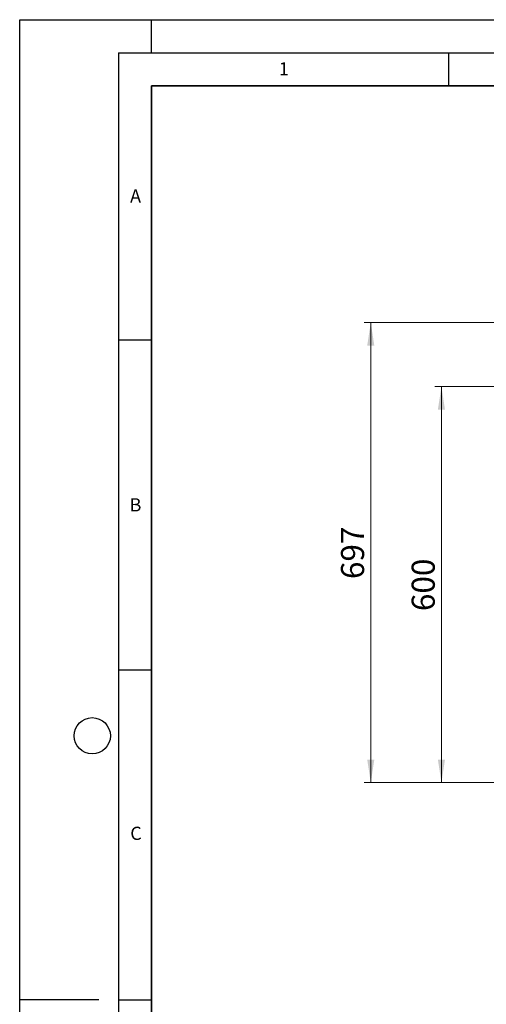
# Model space of a CAD drawing. Units: millimetres. Extents: x 0 to 420, y 0 to 297.
# Drawn here: x 0 to 71, y 148 to 297 of the extents above; entities that cross this region are included whole.
import ezdxf

# ---------------------------------------------------------------- set-up
doc = ezdxf.new("R2010")
doc.units = ezdxf.units.MM
doc.layers.add('LINIEN-DICK', color=7, linetype='Continuous', lineweight=35)
doc.layers.add('LINIEN-DÜNN', color=7, linetype='Continuous')
doc.layers.add('VORLAGE_TEXT', color=7, linetype='Continuous')
doc.styles.add('SLDTEXTSTYLE0', font='TXT', dxfattribs={"width": 0.605})
doc.dimstyles.new('SLDDIMSTYLE1', dxfattribs={"dimtxt": 3.5, "dimasz": 3.5, "dimexe": 0, "dimexo": 0.0625, "dimgap": 0.875, "dimtad": 1, "dimlfac": 10, "dimrnd": 1e-09, "dimzin": 12, "dimdsep": 46, "dimtxsty": 'SLDTEXTSTYLE0', "dimsah": 1, "dimcen": 0.09, "dimadec": 0, "dimazin": 3, "dimtfac": 1, "dimtdec": 3, "dimtofl": 0, "dimtmove": 0, "dimatfit": 3, "dimfxl": 1, "dimfrac": 2, "dimtolj": 1, "dimtzin": 12, "dimarcsym": 0})

# ---------------------------------------------------------------- blocks, each defined once
blk = doc.blocks.new('_D_1')
at = {"color": 7, "linetype": 'Continuous', "lineweight": 0}
for p, q in [((107.9, 251.11), (52.21, 251.11)), ((53.21, 251.11), (53.21, 181.41)), ((126.76, 181.41), (52.21, 181.41))]:
    blk.add_line(p, q, dxfattribs=at)
at = {"color": 7, "linetype": 'Continuous', "lineweight": 18}
for points in [[(53.21, 251.11), (52.67, 247.61), (53.75, 247.61)], [(53.21, 181.41), (53.75, 184.91), (52.67, 184.91)]]:
    blk.add_solid(points, dxfattribs=at)
at = {"color": 7, "linetype": 'Continuous', "lineweight": 18, "insert": (48.7, 212.25), "char_height": 3.5, "attachment_point": 1, "rotation": 90, "style": 'SLDTEXTSTYLE0'}
blk.add_mtext('697', dxfattribs=at)
blk = doc.blocks.new('_D_2')
at = {"color": 7, "linetype": 'Continuous', "lineweight": 0}
for p, q in [((118.9, 241.41), (62.92, 241.41)), ((63.92, 241.41), (63.92, 181.41)), ((119.37, 181.41), (62.92, 181.41))]:
    blk.add_line(p, q, dxfattribs=at)
at = {"color": 7, "linetype": 'Continuous', "lineweight": 18}
for points in [[(63.92, 241.41), (63.38, 237.91), (64.46, 237.91)], [(63.92, 181.41), (64.46, 184.91), (63.38, 184.91)]]:
    blk.add_solid(points, dxfattribs=at)
at = {"color": 7, "linetype": 'Continuous', "lineweight": 18, "insert": (59.41, 207.4), "char_height": 3.5, "attachment_point": 1, "rotation": 90, "style": 'SLDTEXTSTYLE0'}
blk.add_mtext('600', dxfattribs=at)

msp = doc.modelspace()

# ---------------------------------------------------------------- linework, layer by layer
at = {"layer": 'LINIEN-DICK'}
for p, q in [((20, 287), (20, 10)), ((410, 287), (20, 287))]:
    msp.add_line(p, q, dxfattribs=at)
at = {"layer": 'LINIEN-DÜNN'}
for p, q in [((0, 0), (0, 297)), ((0, 297), (420, 297)), ((20, 292), (20, 297)), ((15, 292), (415, 292)), ((15, 292), (15, 5)), ((65, 292), (65, 287)), ((15, 248.5), (20, 248.5)), ((15, 198.5), (20, 198.5)), ((12, 148.5), (0, 148.5)), ((15, 148.5), (20, 148.5))]:
    msp.add_line(p, q, dxfattribs=at)
msp.add_circle((11, 188.5), 2.75, dxfattribs=at)

# ---------------------------------------------------------------- texts
at = {"layer": 'VORLAGE_TEXT', "char_height": 2, "attachment_point": 2, "style": 'SLDTEXTSTYLE0'}
for s, insert in [('1', (40.051, 290.553)), ('A', (17.561, 271.2966)), ('B', (17.5517, 224.4926)), ('C', (17.6275, 174.7262))]:
    msp.add_mtext(s, dxfattribs=dict(at, insert=insert))

# ---------------------------------------------------------------- dimensions: what is measured, and where the dimension line sits
at = {"color": 7, "linetype": 'Continuous', "lineweight": 18}
for base, p1, p2, picture, middle in [((53.2118, 181.4076), (108.0029, 251.1076), (126.8574, 181.4076), '_D_1', (53.2118, 216.2576)), ((63.9191, 181.4076), (119.0029, 241.4076), (119.4748, 181.4076), '_D_2', (63.9191, 211.4076))]:
    dim = msp.add_linear_dim(base=base, p1=p1, p2=p2, angle=90, dimstyle='SLDDIMSTYLE1', dxfattribs=at)
    dim.commit()
    dim.dimension.update_dxf_attribs({"geometry": picture, "text_midpoint": middle, "dimtype": 160})

doc.saveas('drawing.dxf')
